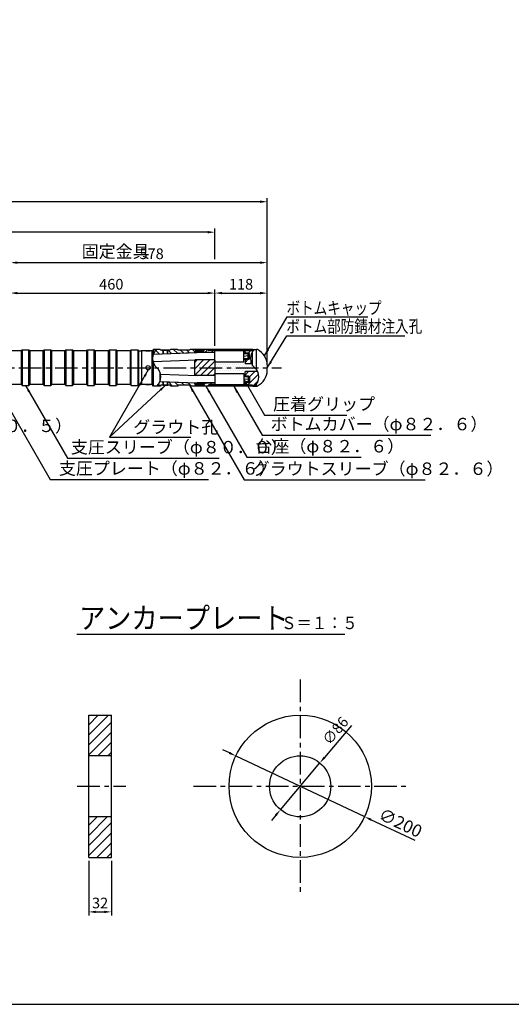
# Model space of a CAD drawing. Extents: x 12 to 843, y 1694 to 2288.
# Drawn here: x 455 to 593, y 1714 to 1991 of the extents above; entities that cross this region are included whole.
import ezdxf

# ---------------------------------------------------------------- set-up
doc = ezdxf.new("R2010")
doc.units = 0
doc.header["$MEASUREMENT"] = 0
doc.linetypes.add('CENTER', pattern=[50.8, 31.75, -6.35, 6.35, -6.35])
doc.layers.get('0').update_dxf_attribs({"linetype": 'CONTINUOUS'})
doc.layers.get('DEFPOINTS').update_dxf_attribs({"linetype": 'CONTINUOUS'})
for name, color, linetype in [('1', 5, 'CENTER'), ('2', 3, 'CONTINUOUS'), ('3', 6, 'CONTINUOUS'), ('5', 2, 'CONTINUOUS'), ('6', 4, 'CONTINUOUS')]:
    doc.layers.add(name, color=color, linetype=linetype)
doc.styles.get("Standard").update_dxf_attribs({"font": 'romans.shx', "bigfont": 'extfont.shx'})
doc.styles.add('STYLE1', font='romans.shx', dxfattribs={"width": 0.8, "height": 3.5, "bigfont": 'extfont.shx'})
doc.styles.add('STYLE2', font='romans.shx', dxfattribs={"width": 0.8, "height": 3, "bigfont": 'extfont.shx'})
doc.dimstyles.get("Standard").update_dxf_attribs({"dimtxt": 0.18, "dimasz": 0.18, "dimexe": 0.18, "dimexo": 0.0625, "dimgap": 0.09, "dimtad": 0, "dimtih": 1, "dimtoh": 1, "dimdec": 4, "dimzin": 0, "dimdsep": 46, "dimtxsty": 'STANDARD', "dimcen": 0.09, "dimadec": 0, "dimazin": 0, "dimtfac": 1, "dimtdec": 4, "dimtofl": 0, "dimtmove": 0, "dimatfit": 3, "dimfxl": 1, "dimtolj": 1, "dimtzin": 0, "dimarcsym": 0})
pattern_1 = [(135, (-3245.5693, 3301.1685), (-0.88388348, -0.88388348), [])]
pattern_2 = [(45, (-3245.5693, 3301.1685), (-0.88388348, 0.88388348), [])]

# ---------------------------------------------------------------- blocks, each defined once
blk = doc.blocks.new('*D2')
at = {"layer": '2', "color": 0, "lineweight": -2}
for p, q in [((513.86, 1784.44), (512.05, 1785.29)), ((515.67, 1783.58), (551.84, 1766.5)), ((566.07, 1759.78), (553.65, 1765.65))]:
    blk.add_line(p, q, dxfattribs=at)
at = {"layer": '2', "color": 0}
for points in [[(514, 1784.74), (513.72, 1784.13), (515.67, 1783.58)], [(553.79, 1765.95), (553.5, 1765.34), (551.84, 1766.5)]]:
    blk.add_solid(points, dxfattribs=at)
at = {"layer": 'DEFPOINTS', "color": 0}
for p in [(515.67, 1783.58), (551.84, 1766.5)]:
    blk.add_point(p, dxfattribs=at)
at = {"layer": '2', "color": 0, "insert": (561.93, 1764.77), "char_height": 3.5, "attachment_point": 5, "rotation": 334.7191, "style": 'STYLE1'}
blk.add_mtext('\\A1;∅200', dxfattribs=at)
blk = doc.blocks.new('*D3')
at = {"layer": '2', "color": 0, "lineweight": -2}
for p, q in [((314.12, 1898.58), (314.12, 1931.93)), ((507.75, 1930.93), (316.12, 1930.93)), ((509.75, 1923.36), (509.75, 1931.93))]:
    blk.add_line(p, q, dxfattribs=at)
at = {"layer": '2', "color": 0}
for points in [[(316.12, 1931.26), (316.12, 1930.6), (314.12, 1930.93)], [(507.75, 1931.26), (507.75, 1930.6), (509.75, 1930.93)]]:
    blk.add_solid(points, dxfattribs=at)
at = {"layer": 'DEFPOINTS', "color": 0}
for p in [(314.12, 1930.93), (509.75, 1922.36), (314.12, 1897.58)]:
    blk.add_point(p, dxfattribs=at)
at = {"layer": '2', "color": 0, "insert": (411.93, 1933.71), "char_height": 3, "attachment_point": 5, "style": 'STYLE2'}
blk.add_mtext('\\A1;耐荷体 1,565', dxfattribs=at)
blk = doc.blocks.new('*D4')
at = {"layer": '2', "color": 0, "lineweight": -2}
for p, q in [((314.12, 1898.58), (314.12, 1940.5)), ((522.5, 1939.5), (316.12, 1939.5)), ((524.5, 1893.8), (524.5, 1940.5))]:
    blk.add_line(p, q, dxfattribs=at)
at = {"layer": '2', "color": 0}
for points in [[(316.12, 1939.83), (316.12, 1939.16), (314.12, 1939.5)], [(522.5, 1939.83), (522.5, 1939.16), (524.5, 1939.5)]]:
    blk.add_solid(points, dxfattribs=at)
at = {"layer": 'DEFPOINTS', "color": 0}
for p in [(314.12, 1939.5), (314.12, 1897.58), (524.5, 1892.8)]:
    blk.add_point(p, dxfattribs=at)
at = {"layer": '2', "color": 0, "insert": (419.31, 1942.28), "char_height": 3, "attachment_point": 5, "style": 'STYLE2'}
blk.add_mtext('\\A1;1,683', dxfattribs=at)
blk = doc.blocks.new('*D7')
at = {"layer": '2', "color": 0, "lineweight": -2}
for p, q in [((452.25, 1898.48), (452.25, 1914.79)), ((509.75, 1898.92), (509.75, 1914.79)), ((454.25, 1913.79), (507.75, 1913.79))]:
    blk.add_line(p, q, dxfattribs=at)
at = {"layer": '2', "color": 0}
for points in [[(454.25, 1914.13), (454.25, 1913.46), (452.25, 1913.79)], [(507.75, 1914.13), (507.75, 1913.46), (509.75, 1913.79)]]:
    blk.add_solid(points, dxfattribs=at)
at = {"layer": 'DEFPOINTS', "color": 0}
for p in [(509.75, 1913.79), (452.25, 1897.48), (509.75, 1897.92)]:
    blk.add_point(p, dxfattribs=at)
at = {"layer": '2', "color": 0, "insert": (480.66, 1916.29), "char_height": 3, "attachment_point": 5, "style": 'STYLE2'}
blk.add_mtext('\\A1;460', dxfattribs=at)
blk = doc.blocks.new('*D8')
at = {"layer": '2', "color": 0, "lineweight": -2}
for p, q in [((452.25, 1898.48), (452.25, 1923.36)), ((524.5, 1893.8), (524.5, 1923.36)), ((454.25, 1922.36), (522.5, 1922.36))]:
    blk.add_line(p, q, dxfattribs=at)
at = {"layer": '2', "color": 0}
for points in [[(454.25, 1922.69), (454.25, 1922.03), (452.25, 1922.36)], [(522.5, 1922.69), (522.5, 1922.03), (524.5, 1922.36)]]:
    blk.add_solid(points, dxfattribs=at)
at = {"layer": 'DEFPOINTS', "color": 0}
for p in [(524.5, 1922.36), (452.25, 1897.48), (524.5, 1892.8)]:
    blk.add_point(p, dxfattribs=at)
at = {"layer": '2', "color": 0, "insert": (491.99, 1924.86), "char_height": 3, "attachment_point": 5, "style": 'STYLE2'}
blk.add_mtext('\\A1;578', dxfattribs=at)
blk = doc.blocks.new('*D9')
at = {"layer": '2', "color": 0, "lineweight": -2}
for p, q in [((509.75, 1898.92), (509.75, 1914.79)), ((524.5, 1893.8), (524.5, 1914.79)), ((511.75, 1913.79), (522.5, 1913.79))]:
    blk.add_line(p, q, dxfattribs=at)
at = {"layer": '2', "color": 0}
for points in [[(511.75, 1914.13), (511.75, 1913.46), (509.75, 1913.79)], [(522.5, 1914.13), (522.5, 1913.46), (524.5, 1913.79)]]:
    blk.add_solid(points, dxfattribs=at)
at = {"layer": 'DEFPOINTS', "color": 0}
for p in [(524.5, 1913.79), (509.75, 1897.92), (524.5, 1892.8)]:
    blk.add_point(p, dxfattribs=at)
at = {"layer": '2', "color": 0, "insert": (517.12, 1916.29), "char_height": 3, "attachment_point": 5, "style": 'STYLE2'}
blk.add_mtext('\\A1;118', dxfattribs=at)
blk = doc.blocks.new('*D10')
at = {"layer": '2', "color": 0, "lineweight": -2}
for p, q in [((474.31, 1754.04), (474.31, 1738.71)), ((480.71, 1754.04), (480.71, 1738.71)), ((476.31, 1739.71), (478.71, 1739.71))]:
    blk.add_line(p, q, dxfattribs=at)
at = {"layer": '2', "color": 0}
for points in [[(476.31, 1740.04), (476.31, 1739.38), (474.31, 1739.71)], [(478.71, 1740.04), (478.71, 1739.38), (480.71, 1739.71)]]:
    blk.add_solid(points, dxfattribs=at)
at = {"layer": 'DEFPOINTS', "color": 0}
for p in [(474.31, 1755.04), (480.71, 1755.04), (480.71, 1739.71)]:
    blk.add_point(p, dxfattribs=at)
at = {"layer": '2', "color": 0, "insert": (477.51, 1742.21), "char_height": 3, "attachment_point": 5, "style": 'STYLE2'}
blk.add_mtext('\\A1;32', dxfattribs=at)
blk = doc.blocks.new('*D35')
at = {"layer": '2', "color": 0, "lineweight": -2}
for p, q in [((548.15, 1792.17), (540.57, 1783.16)), ((528.21, 1768.46), (539.28, 1781.63)), ((526.93, 1766.93), (525.64, 1765.4))]:
    blk.add_line(p, q, dxfattribs=at)
at = {"layer": '2', "color": 0}
for points in [[(540.31, 1783.37), (540.83, 1782.94), (539.28, 1781.63)], [(526.67, 1767.14), (527.18, 1766.72), (528.21, 1768.46)]]:
    blk.add_solid(points, dxfattribs=at)
at = {"layer": 'DEFPOINTS', "color": 0}
for p in [(539.28, 1781.63), (528.21, 1768.46)]:
    blk.add_point(p, dxfattribs=at)
at = {"layer": '2', "color": 0, "insert": (543.64, 1790.69), "char_height": 3, "attachment_point": 5, "rotation": 49.9412, "style": 'STYLE2'}
blk.add_mtext('\\A1;∅86', dxfattribs=at)

msp = doc.modelspace()

# ---------------------------------------------------------------- hatches: boundary and pattern name
h = msp.add_hatch()
h.set_pattern_fill('DOTS', color=256, scale=10, style=0)
h.set_pattern_definition([(0, (1366.7996, 2646.8939), (0.3125, 0.625), [0, -0.625])])
h.paths.add_polyline_path([(520.95643, 1892.79588), (509.74726, 1892.79588), (509.74726, 1891.14588), (517.87226, 1891.14588), (517.87226, 1890.34588), (519.12226, 1890.34588), (519.12226, 1888.75838), (517.87226, 1888.75838), (517.87226, 1887.95838), (509.77226, 1887.95838), (509.74726, 1887.93338), (509.74726, 1887.91463), (509.60976, 1887.77713), (508.35976, 1887.77713), (507.89726, 1887.77713), (507.87226, 1887.75213), (507.87226, 1887.67088), (507.90976, 1887.63338), (509.7256, 1887.63338), (509.74725, 1887.67088), (509.7689, 1887.63338), (520.33476, 1887.63338), (520.37226, 1887.67088), (520.37226, 1887.75213), (520.34726, 1887.77713), (519.88476, 1887.77713), (519.83476, 1887.82713), (518.87226, 1887.82713), (518.72226, 1887.97713), (518.30976, 1887.97713), (518.24726, 1888.03963), (518.24726, 1888.42088), (518.49726, 1888.67088), (519.24726, 1888.67088, 0.414213562), (519.49726, 1888.92088), (519.49726, 1890.17088, 0.414213562), (519.24726, 1890.42088), (518.43476, 1890.42088), (518.24726, 1890.60838), (518.24726, 1891.60838), (518.37226, 1891.73338), (521.76842, 1891.73338, 0.098071073)])
h.paths.add_polyline_path([(520.14444, 1893.85838), (518.37226, 1893.85838), (518.24726, 1893.98338), (518.24726, 1894.98338), (518.43476, 1895.17088), (519.24726, 1895.17088, 0.414213562), (519.49726, 1895.42088), (519.49726, 1896.67088, 0.414213562), (519.24726, 1896.92088), (518.49726, 1896.92088), (518.24726, 1897.17088), (518.24726, 1897.55213), (518.30976, 1897.61463), (518.72226, 1897.61463), (518.78476, 1897.67713), (518.26601, 1897.67713), (518.22226, 1897.63338), (517.87226, 1897.63338), (517.87226, 1896.83338), (519.12226, 1896.83338), (519.12226, 1895.24588), (517.87226, 1895.24588), (517.87226, 1894.44588), (509.74726, 1894.44588), (509.74726, 1892.79588), (520.95643, 1892.79588, -0.098071073)])
at = {"layer": '5'}
h = msp.add_hatch(dxfattribs=at)
h.set_pattern_fill('ANSI31', color=256, scale=10, angle=90, style=0)
h.set_pattern_definition(pattern_1)
h.paths.add_polyline_path([(496.49726, 1888.81338), (496.49726, 1887.88963), (496.53476, 1887.85213), (497.12226, 1887.85213), (497.37226, 1887.63338), (499.24726, 1887.63338), (499.49726, 1887.85213), (502.62226, 1887.85213), (502.87226, 1887.63338), (506.55976, 1887.63338), (506.62226, 1887.69588), (506.62226, 1887.93338), (506.55976, 1887.99588), (506.14726, 1887.99588), (504.27226, 1887.99588), (504.12226, 1888.14588), (504.12226, 1888.44588), (504.05981, 1888.51087)])
h.paths.add_polyline_path([(497.37226, 1897.95838), (497.12226, 1897.73963), (496.53476, 1897.73963), (496.49726, 1897.70213), (496.49726, 1896.77838), (504.05981, 1897.08088), (504.12226, 1897.14588), (504.12226, 1897.44588), (504.27226, 1897.59588), (506.14726, 1897.59588), (506.55976, 1897.59588), (506.62226, 1897.65838), (506.62226, 1897.89588), (506.55976, 1897.95838), (502.87226, 1897.95838), (502.62226, 1897.73963), (499.49726, 1897.73963), (499.24726, 1897.95838)])
h.paths.add_polyline_path([(495.24726, 1896.72838), (495.24726, 1897.70213), (495.20976, 1897.73963), (494.62226, 1897.73963), (494.37226, 1897.95838), (493.43476, 1897.95838, 0.120336846), (492.50122, 1896.61853)])
h.paths.add_polyline_path([(494.62226, 1887.85213), (495.20976, 1887.85213), (495.24726, 1887.88963), (495.24726, 1888.86338), (494.33888, 1888.89971, -0.114506618), (493.43476, 1887.63338), (494.37226, 1887.63338)])
h.paths.add_polyline_path([(506.14726, 1887.99588), (506.10351, 1888.03963), (504.74293, 1888.03963), (504.63668, 1888.14588), (504.12226, 1888.14588), (504.27226, 1887.99588)], flags=16)
h.paths.add_polyline_path([(504.63668, 1888.14588), (504.74293, 1888.03963), (506.10351, 1888.03963), (505.99726, 1888.14588)], flags=17)
h.paths.add_polyline_path([(504.27226, 1897.59588), (504.12226, 1897.44588), (504.63668, 1897.44588), (504.74293, 1897.55213), (506.10351, 1897.55213), (506.14726, 1897.59588)], flags=16)
h.paths.add_polyline_path([(504.74293, 1897.55213), (504.63668, 1897.44588), (505.99726, 1897.44588), (506.10351, 1897.55213)], flags=17)
h = msp.add_hatch(dxfattribs=at)
h.set_pattern_fill('ANSI31', color=256, scale=10, style=0)
h.set_pattern_definition(pattern_2)
h.paths.add_polyline_path([(509.74726, 1894.92088), (509.68476, 1894.98338), (504.18476, 1894.98338), (504.12226, 1894.92088), (504.12226, 1890.67088), (504.18476, 1890.60838), (509.68476, 1890.60838), (509.74726, 1890.67088)])
h.paths.add_polyline_path([(509.74726, 1888.42088), (509.68476, 1888.48338), (504.18476, 1888.48338), (504.12226, 1888.42088), (504.12226, 1888.26463), (504.18476, 1888.20213), (504.58476, 1888.20213), (506.45976, 1888.20213), (506.62226, 1888.03963), (506.62226, 1887.69588), (506.68476, 1887.63338), (507.80976, 1887.63338), (507.87226, 1887.69588), (507.87226, 1887.75213), (507.87226, 1887.83338), (508.02851, 1887.98963), (509.27851, 1887.98963), (509.68476, 1887.98963), (509.74726, 1888.05213)])
h.paths.add_polyline_path([(509.74726, 1897.53963), (509.68476, 1897.60213), (509.27851, 1897.60213), (508.02851, 1897.60213), (507.87226, 1897.75838), (507.87226, 1897.89588), (507.80976, 1897.95838), (506.68476, 1897.95838), (506.62226, 1897.89588), (506.62226, 1897.65838), (506.62226, 1897.55213), (506.45976, 1897.38963), (504.58476, 1897.38963), (504.18476, 1897.38963), (504.12226, 1897.32713), (504.12226, 1897.17088), (504.18476, 1897.10838), (509.68476, 1897.10838), (509.74726, 1897.17088)])
h.paths.add_polyline_path([(506.10351, 1897.55213), (504.74293, 1897.55213), (504.63668, 1897.44588), (505.99726, 1897.44588)], flags=17)
h.paths.add_polyline_path([(506.62226, 1897.55213), (506.10351, 1897.55213), (505.99726, 1897.44588), (504.63668, 1897.44588), (504.58043, 1897.38963), (504.58476, 1897.38963), (506.45976, 1897.38963)], flags=16)
h.paths.add_polyline_path([(508.41601, 1897.75838), (507.87226, 1897.75838), (508.02851, 1897.60213), (509.28046, 1897.60213), (509.20546, 1897.67713), (508.49726, 1897.67713)], flags=17)
h.paths.add_polyline_path([(509.12421, 1897.75838), (508.41601, 1897.75838), (508.49726, 1897.67713), (509.20546, 1897.67713)], flags=16)
h.paths.add_polyline_path([(505.99726, 1888.14588), (504.63668, 1888.14588), (504.74293, 1888.03963), (506.10351, 1888.03963)], flags=0)
h.paths.add_polyline_path([(506.45976, 1888.20213), (504.58043, 1888.20213), (504.63668, 1888.14588), (505.99726, 1888.14588), (506.10351, 1888.03963), (506.62226, 1888.03963)], flags=16)
h.paths.add_polyline_path([(509.28046, 1887.98963), (508.02851, 1887.98963), (507.87226, 1887.83338), (508.41601, 1887.83338), (508.49726, 1887.91463), (509.20546, 1887.91463)], flags=16)
h.paths.add_polyline_path([(509.20546, 1887.91463), (508.49726, 1887.91463), (508.41601, 1887.83338), (509.12421, 1887.83338)], flags=0)
h = msp.add_hatch(dxfattribs=at)
h.set_pattern_fill('ANSI31', color=256, scale=10, angle=90, style=0)
h.set_pattern_definition(pattern_1)
h.paths.add_polyline_path([(520.33476, 1887.63338), (520.37226, 1887.67088), (520.37226, 1887.75213), (520.34726, 1887.77713), (519.88476, 1887.77713), (518.38476, 1887.77713), (518.24726, 1887.91463), (518.24726, 1887.93338), (518.22226, 1887.95838), (509.77226, 1887.95838), (509.74726, 1887.93338), (509.74726, 1887.91463), (509.60976, 1887.77713), (508.35976, 1887.77713), (507.89726, 1887.77713), (507.87226, 1887.75213), (507.87226, 1887.67088), (507.90976, 1887.63338), (509.7256, 1887.63338), (509.74725, 1887.67088), (509.7689, 1887.63338)])
h.paths.add_polyline_path([(509.7689, 1897.95838), (509.74725, 1897.92088), (509.7256, 1897.95838), (507.90976, 1897.95838), (507.87226, 1897.92088), (507.87226, 1897.83963), (507.89726, 1897.81463), (508.35976, 1897.81463), (509.60976, 1897.81463), (509.74726, 1897.67713), (509.74726, 1897.65838), (509.77226, 1897.63338), (518.22226, 1897.63338), (518.24726, 1897.65838), (518.24726, 1897.67713), (518.38476, 1897.81463), (519.88476, 1897.81463), (520.34726, 1897.81463), (520.37226, 1897.83963), (520.37226, 1897.92088), (520.33476, 1897.95838)])
h.paths.add_polyline_path([(519.88476, 1887.77713), (519.83476, 1887.82713), (518.87226, 1887.82713), (518.78476, 1887.91463), (518.24726, 1887.91463), (518.38476, 1887.77713)], flags=16)
h.paths.add_polyline_path([(519.83476, 1887.82713), (519.74726, 1887.91463), (518.78476, 1887.91463), (518.87226, 1887.82713)], flags=0)
h.paths.add_polyline_path([(509.60976, 1887.77713), (509.74726, 1887.91463), (509.20546, 1887.91463), (509.12421, 1887.83338), (508.41601, 1887.83338), (508.35976, 1887.77713)], flags=16)
h.paths.add_polyline_path([(509.12421, 1887.83338), (509.20546, 1887.91463), (508.49726, 1887.91463), (508.41601, 1887.83338)], flags=0)
h.paths.add_polyline_path([(509.20546, 1897.67713), (509.12421, 1897.75838), (508.41601, 1897.75838), (508.49726, 1897.67713)], flags=0)
h.paths.add_polyline_path([(509.60976, 1897.81463), (508.35976, 1897.81463), (508.41601, 1897.75838), (509.12421, 1897.75838), (509.20546, 1897.67713), (509.74726, 1897.67713)], flags=16)
h = msp.add_hatch(dxfattribs=at)
h.set_pattern_fill('ANSI31', color=256, scale=10, style=0)
h.set_pattern_definition(pattern_2)
h.paths.add_polyline_path([(519.49726, 1896.67088), (519.49726, 1895.42088, -0.414213562), (519.24726, 1895.17088), (518.43476, 1895.17088), (518.24726, 1894.98338), (518.24726, 1893.98338), (518.37226, 1893.85838), (520.14444, 1893.85838, -0.338365424), (520.95643, 1897.95838), (520.43476, 1897.95838), (520.37226, 1897.89588), (520.37226, 1897.83963), (520.37226, 1897.76463), (520.22226, 1897.61463), (518.72226, 1897.61463), (518.30976, 1897.61463), (518.24726, 1897.55213), (518.24726, 1897.17088), (518.49726, 1896.92088), (519.24726, 1896.92088, -0.414213562)])
h.paths.add_polyline_path([(519.49726, 1890.17088), (519.49726, 1888.92088, -0.414213562), (519.24726, 1888.67088), (518.49726, 1888.67088), (518.24726, 1888.42088), (518.24726, 1888.03963), (518.30976, 1887.97713), (518.72226, 1887.97713), (520.22226, 1887.97713), (520.37226, 1887.82713), (520.37226, 1887.69588), (520.43476, 1887.63338), (520.95643, 1887.63338, 0.338365424), (521.76842, 1891.73338), (518.37226, 1891.73338), (518.24726, 1891.60838), (518.24726, 1890.60838), (518.43476, 1890.42088), (519.24726, 1890.42088, -0.414213562)])
h.paths.add_polyline_path([(519.83476, 1887.82713), (519.74726, 1887.91463), (518.78476, 1887.91463), (518.87226, 1887.82713)], flags=0)
h.paths.add_polyline_path([(518.72226, 1887.97713), (518.78476, 1887.91463), (519.74726, 1887.91463), (519.83476, 1887.82713), (520.37226, 1887.82713), (520.22226, 1887.97713)], flags=16)
h.paths.add_polyline_path([(519.74726, 1897.67713), (519.83476, 1897.76463), (518.87226, 1897.76463), (518.78476, 1897.67713)], flags=16)
h.paths.add_polyline_path([(519.74726, 1897.67713), (518.78476, 1897.67713), (518.72226, 1897.61463), (520.22226, 1897.61463), (520.37226, 1897.76463), (519.83476, 1897.76463)], flags=17)
h = msp.add_hatch(dxfattribs=at)
h.set_pattern_fill('ANSI31', color=256, scale=16, style=0)
h.paths.add_polyline_path([(480.70714, 1795.04321), (474.30714, 1795.04321), (474.30714, 1783.63428), (480.70714, 1783.63428)])
h.paths.add_polyline_path([(480.70714, 1766.43429), (474.30714, 1766.43429), (474.30714, 1755.04321), (480.70714, 1755.04321)])

# ---------------------------------------------------------------- linework, layer by layer
msp.add_lwpolyline([(22.42434, 1713.70988), (823.42434, 1713.70988), (823.42434, 2267.70988), (22.42434, 2267.70988)], close=True)
at = {"layer": '1', "ltscale": 0.2}
for p, q in [((292.12226, 1892.79588), (528.49726, 1892.79588)), ((533.75731, 1805.04619), (533.75731, 1745.04024)), ((471.10714, 1775.04321), (484.70714, 1775.04321)), ((503.75433, 1775.04321), (563.76029, 1775.04321))]:
    msp.add_line(p, q, dxfattribs=at)
at = {"layer": '3'}
for p, q in [((455.37226, 1897.54588), (452.30976, 1897.54588)), ((455.37226, 1897.54588), (455.62226, 1897.79588)), ((455.37226, 1888.04588), (455.37226, 1897.54588)), ((455.62226, 1897.79588), (457.49726, 1897.79588)), ((455.62226, 1897.79588), (455.62226, 1887.79588)), ((457.74726, 1897.54588), (457.49726, 1897.79588)), ((457.49726, 1887.79588), (457.49726, 1897.79588)), ((457.74726, 1897.54588), (457.74726, 1888.04588)), ((461.49726, 1897.54588), (457.74726, 1897.54588)), ((461.49726, 1897.54588), (461.74726, 1897.79588)), ((461.49726, 1888.04588), (461.49726, 1897.54588)), ((461.74726, 1897.79588), (463.62226, 1897.79588)), ((461.74726, 1897.79588), (461.74726, 1887.79588)), ((463.87226, 1897.54588), (463.62226, 1897.79588)), ((463.62226, 1887.79588), (463.62226, 1897.79588)), ((467.62226, 1897.54588), (463.87226, 1897.54588)), ((463.87226, 1897.54588), (463.87226, 1888.04588)), ((467.62226, 1897.54588), (467.87226, 1897.79588)), ((467.62226, 1888.04588), (467.62226, 1897.54588)), ((467.87226, 1897.79588), (469.74726, 1897.79588)), ((467.87226, 1897.79588), (467.87226, 1887.79588)), ((469.99726, 1897.54588), (469.74726, 1897.79588)), ((469.74726, 1887.79588), (469.74726, 1897.79588)), ((473.74726, 1897.54588), (469.99726, 1897.54588)), ((469.99726, 1897.54588), (469.99726, 1888.04588)), ((473.74726, 1897.54588), (473.99726, 1897.79588)), ((473.74726, 1888.04588), (473.74726, 1897.54588)), ((473.99726, 1897.79588), (475.87226, 1897.79588)), ((473.99726, 1897.79588), (473.99726, 1887.79588)), ((476.12226, 1897.54588), (475.87226, 1897.79588)), ((475.87226, 1887.79588), (475.87226, 1897.79588)), ((479.87226, 1897.54588), (476.12226, 1897.54588)), ((476.12226, 1897.54588), (476.12226, 1888.04588)), ((479.87226, 1897.54588), (480.12226, 1897.79588)), ((479.87226, 1888.04588), (479.87226, 1897.54588)), ((480.12226, 1897.79588), (481.99726, 1897.79588)), ((480.12226, 1897.79588), (480.12226, 1887.79588)), ((482.24726, 1897.54588), (481.99726, 1897.79588)), ((481.99726, 1887.79588), (481.99726, 1897.79588)), ((485.99726, 1897.54588), (482.24726, 1897.54588)), ((482.24726, 1897.54588), (482.24726, 1888.04588)), ((485.99726, 1897.54588), (486.24726, 1897.79588)), ((485.99726, 1897.54588), (485.99726, 1888.04588)), ((486.24726, 1897.79588), (488.12226, 1897.79588)), ((486.24726, 1887.79588), (486.24726, 1897.79588)), ((488.37226, 1897.54588), (488.12226, 1897.79588)), ((488.12226, 1897.79588), (488.12226, 1887.79588)), ((488.37226, 1897.54588), (489.09726, 1897.54588)), ((488.37226, 1888.04588), (488.37226, 1897.54588)), ((489.12226, 1897.52088), (489.09726, 1897.54588)), ((489.14726, 1897.54588), (489.12226, 1897.52088)), ((489.12226, 1897.52088), (489.12226, 1888.07088)), ((492.12226, 1897.54588), (489.14726, 1897.54588)), ((492.49726, 1897.95838), (492.12226, 1897.54588)), ((492.12226, 1888.04588), (492.12226, 1897.54588)), ((494.37226, 1897.95838), (492.49726, 1897.95838)), ((492.49726, 1896.60822), (492.49726, 1897.95838)), ((494.62226, 1897.73963), (494.37226, 1897.95838)), ((495.20976, 1897.73963), (494.62226, 1897.73963)), ((495.24726, 1897.70213), (495.20976, 1897.73963)), ((496.53476, 1897.73963), (495.20976, 1897.73963)), ((495.24726, 1897.70213), (496.49726, 1897.70213)), ((495.24726, 1896.76588), (495.24726, 1897.70213)), ((495.24726, 1897.70213), (495.24726, 1896.72838)), ((496.49726, 1897.70213), (496.53476, 1897.73963)), ((496.49726, 1896.81588), (496.49726, 1897.70213)), ((496.49726, 1897.70213), (496.49726, 1896.77838)), ((497.12226, 1897.73963), (496.53476, 1897.73963)), ((497.37226, 1897.95838), (497.12226, 1897.73963)), ((499.24726, 1897.95838), (497.37226, 1897.95838)), ((499.49726, 1897.73963), (499.24726, 1897.95838)), ((502.62226, 1897.73963), (499.49726, 1897.73963)), ((502.87226, 1897.95838), (502.62226, 1897.73963)), ((506.55976, 1897.95838), (502.87226, 1897.95838)), ((504.12226, 1897.44588), (504.27226, 1897.59588)), ((506.14726, 1897.59588), (504.27226, 1897.59588)), ((504.74293, 1897.55213), (504.58043, 1897.38963)), ((506.62226, 1897.55213), (504.74293, 1897.55213)), ((506.14726, 1897.59588), (505.99726, 1897.44588)), ((506.55976, 1897.59588), (506.14726, 1897.59588)), ((506.62226, 1897.55213), (506.45976, 1897.38963)), ((506.62226, 1897.89588), (506.55976, 1897.95838)), ((506.62226, 1897.65838), (506.55976, 1897.59588)), ((506.68476, 1897.95838), (506.62226, 1897.89588)), ((506.62226, 1897.89588), (506.62226, 1897.55213)), ((506.62226, 1897.65838), (506.62226, 1897.89588)), ((507.80976, 1897.95838), (506.68476, 1897.95838)), ((507.87226, 1897.89588), (507.80976, 1897.95838)), ((507.90976, 1897.95838), (507.87226, 1897.92088)), ((507.87226, 1897.92088), (507.87226, 1897.83963)), ((507.87226, 1897.75838), (507.87226, 1897.89588)), ((507.89726, 1897.81463), (507.87226, 1897.83963)), ((507.87226, 1897.75838), (508.02851, 1897.60213)), ((509.12421, 1897.75838), (507.87226, 1897.75838)), ((508.35976, 1897.81463), (507.89726, 1897.81463)), ((509.7256, 1897.95838), (507.90976, 1897.95838)), ((509.27851, 1897.60213), (508.02851, 1897.60213)), ((508.35976, 1897.81463), (509.60976, 1897.81463)), ((508.35976, 1897.81463), (508.49726, 1897.67713)), ((509.74726, 1897.67713), (508.49726, 1897.67713)), ((509.28046, 1897.60213), (509.12421, 1897.75838)), ((509.68476, 1897.60213), (509.27851, 1897.60213)), ((509.74726, 1897.67713), (509.60976, 1897.81463)), ((509.74726, 1897.53963), (509.68476, 1897.60213)), ((509.74725, 1897.92088), (509.7256, 1897.95838)), ((509.74725, 1897.92088), (509.7689, 1897.95838)), ((509.74726, 1897.67713), (509.74726, 1897.65838)), ((509.74726, 1897.65838), (509.77226, 1897.63338)), ((509.74726, 1897.63338), (517.87226, 1897.63338)), ((509.74726, 1894.44588), (509.74726, 1897.63338)), ((509.74726, 1897.17088), (509.74726, 1897.53963)), ((520.33476, 1897.95838), (509.7689, 1897.95838)), ((518.22226, 1897.63338), (509.77226, 1897.63338)), ((514.67926, 1897.63338), (514.61685, 1897.63338)), ((517.87226, 1894.44588), (517.87226, 1897.63338)), ((518.24726, 1897.65838), (518.22226, 1897.63338)), ((518.24726, 1897.67713), (518.38476, 1897.81463)), ((519.74726, 1897.67713), (518.24726, 1897.67713)), ((518.24726, 1897.65838), (518.24726, 1897.67713)), ((518.30976, 1897.61463), (518.24726, 1897.55213)), ((518.24726, 1897.17088), (518.24726, 1897.55213)), ((518.30976, 1897.61463), (518.72226, 1897.61463)), ((519.88476, 1897.81463), (518.38476, 1897.81463)), ((518.72226, 1897.61463), (518.87226, 1897.76463)), ((518.72226, 1897.61463), (520.22226, 1897.61463)), ((518.87226, 1897.76463), (520.37226, 1897.76463)), ((519.88476, 1897.81463), (519.74726, 1897.67713)), ((520.34726, 1897.81463), (519.88476, 1897.81463)), ((520.37226, 1897.76463), (520.22226, 1897.61463)), ((520.37226, 1897.92088), (520.33476, 1897.95838)), ((520.37226, 1897.83963), (520.34726, 1897.81463)), ((520.43476, 1897.95838), (520.37226, 1897.89588)), ((520.37226, 1897.83963), (520.37226, 1897.92088)), ((520.37226, 1897.76463), (520.37226, 1897.89588)), ((520.43476, 1897.95838), (521.47811, 1897.95838)), ((521.47811, 1892.21851), (521.47811, 1897.95838)), ((492.37685, 1894.52439), (504.78899, 1895.02088)), ((492.48204, 1896.56773), (504.74826, 1897.05838)), ((492.50122, 1896.61853), (504.05981, 1897.08088)), ((504.12226, 1897.14588), (504.05981, 1897.08088)), ((505.99726, 1897.44588), (504.12226, 1897.44588)), ((504.12226, 1897.14588), (504.12226, 1897.44588)), ((504.18476, 1897.38963), (504.12226, 1897.32713)), ((504.12226, 1897.32713), (504.12226, 1897.17088)), ((504.12226, 1897.17088), (504.18476, 1897.10838)), ((504.12226, 1894.92088), (504.18476, 1894.98338)), ((504.12226, 1890.67088), (504.12226, 1894.92088)), ((504.58476, 1897.38963), (504.18476, 1897.38963)), ((509.68476, 1897.10838), (504.18476, 1897.10838)), ((509.68476, 1894.98338), (504.18476, 1894.98338)), ((504.58476, 1897.38963), (506.45976, 1897.38963)), ((509.74726, 1897.05838), (504.74826, 1897.05838)), ((509.74726, 1895.02088), (504.78899, 1895.02088)), ((509.74726, 1897.17088), (509.68476, 1897.10838)), ((509.74726, 1894.92088), (509.68476, 1894.98338)), ((509.74726, 1894.92088), (509.74726, 1890.67088)), ((517.87226, 1896.83338), (519.12226, 1896.83338)), ((517.87226, 1895.24588), (519.12226, 1895.24588)), ((518.49726, 1896.92088), (518.24726, 1897.17088)), ((518.43476, 1895.17088), (518.24726, 1894.98338)), ((518.24726, 1894.98338), (518.24726, 1893.98338)), ((519.24726, 1895.17088), (518.43476, 1895.17088)), ((519.24726, 1896.92088), (518.49726, 1896.92088)), ((519.12226, 1895.24588), (519.12226, 1896.83338)), ((519.49726, 1895.42088), (519.49726, 1896.67088)), ((520.37226, 1893.46352), (520.37226, 1897.29073)), ((492.49726, 1887.63338), (492.49726, 1894.14603)), ((509.74726, 1894.44588), (517.87226, 1894.44588)), ((518.37226, 1893.85838), (518.24726, 1893.98338)), ((520.14444, 1893.85838), (518.37226, 1893.85838)), ((524.49726, 1893.58338), (524.49726, 1893.47713)), ((524.49726, 1893.47713), (524.49726, 1892.79588)), ((524.49726, 1892.11463), (524.49726, 1892.79588)), ((524.49726, 1892.00838), (524.49726, 1892.11463)), ((494.37226, 1888.98353), (494.37226, 1891.44572)), ((494.51336, 1890.9819), (504.78899, 1890.57088)), ((504.12226, 1890.67088), (504.18476, 1890.60838)), ((509.68476, 1890.60838), (504.18476, 1890.60838)), ((509.74726, 1890.57088), (504.78899, 1890.57088)), ((509.74726, 1890.67088), (509.68476, 1890.60838)), ((509.74726, 1891.14588), (517.87226, 1891.14588)), ((509.74726, 1891.14588), (509.74726, 1887.95838)), ((517.87226, 1891.14588), (517.87226, 1887.95838)), ((517.87226, 1890.34588), (519.12226, 1890.34588)), ((518.37226, 1891.73338), (518.24726, 1891.60838)), ((518.24726, 1890.60838), (518.24726, 1891.60838)), ((518.43476, 1890.42088), (518.24726, 1890.60838)), ((521.76842, 1891.73338), (518.37226, 1891.73338)), ((519.24726, 1890.42088), (518.43476, 1890.42088)), ((519.12226, 1890.34588), (519.12226, 1888.75838)), ((519.49726, 1890.17088), (519.49726, 1888.92088)), ((455.37226, 1888.04588), (452.30976, 1888.04588)), ((455.37226, 1888.04588), (455.62226, 1887.79588)), ((455.62226, 1887.79588), (457.49726, 1887.79588)), ((457.74726, 1888.04588), (457.49726, 1887.79588)), ((461.49726, 1888.04588), (457.74726, 1888.04588)), ((461.49726, 1888.04588), (461.74726, 1887.79588)), ((461.74726, 1887.79588), (463.62226, 1887.79588)), ((463.87226, 1888.04588), (463.62226, 1887.79588)), ((467.62226, 1888.04588), (463.87226, 1888.04588)), ((467.62226, 1888.04588), (467.87226, 1887.79588)), ((467.87226, 1887.79588), (469.74726, 1887.79588)), ((469.99726, 1888.04588), (469.74726, 1887.79588)), ((473.74726, 1888.04588), (469.99726, 1888.04588)), ((473.74726, 1888.04588), (473.99726, 1887.79588)), ((473.99726, 1887.79588), (475.87226, 1887.79588)), ((476.12226, 1888.04588), (475.87226, 1887.79588)), ((479.87226, 1888.04588), (476.12226, 1888.04588)), ((479.87226, 1888.04588), (480.12226, 1887.79588)), ((480.12226, 1887.79588), (481.99726, 1887.79588)), ((482.24726, 1888.04588), (481.99726, 1887.79588)), ((485.99726, 1888.04588), (482.24726, 1888.04588)), ((485.99726, 1888.04588), (486.24726, 1887.79588)), ((486.24726, 1887.79588), (488.12226, 1887.79588)), ((488.37226, 1888.04588), (488.12226, 1887.79588)), ((488.37226, 1888.04588), (489.09726, 1888.04588)), ((489.12226, 1888.07088), (489.09726, 1888.04588)), ((489.14726, 1888.04588), (489.12226, 1888.07088)), ((492.12226, 1888.04588), (489.14726, 1888.04588)), ((492.49726, 1887.63338), (492.12226, 1888.04588)), ((494.37226, 1887.63338), (492.49726, 1887.63338)), ((494.33888, 1888.89971), (504.05981, 1888.51087)), ((494.3588, 1888.94895), (504.74826, 1888.53338)), ((494.62226, 1887.85213), (494.37226, 1887.63338)), ((495.20976, 1887.85213), (494.62226, 1887.85213)), ((495.24726, 1887.88963), (495.20976, 1887.85213)), ((496.53476, 1887.85213), (495.20976, 1887.85213)), ((495.24726, 1887.88963), (495.24726, 1888.86338)), ((495.24726, 1888.82588), (495.24726, 1887.88963)), ((495.24726, 1887.88963), (496.49726, 1887.88963)), ((496.49726, 1887.88963), (496.49726, 1888.81338)), ((496.49726, 1888.77588), (496.49726, 1887.88963)), ((496.49726, 1887.88963), (496.53476, 1887.85213)), ((497.12226, 1887.85213), (496.53476, 1887.85213)), ((497.37226, 1887.63338), (497.12226, 1887.85213)), ((499.24726, 1887.63338), (497.37226, 1887.63338)), ((499.49726, 1887.85213), (499.24726, 1887.63338)), ((502.62226, 1887.85213), (499.49726, 1887.85213)), ((502.87226, 1887.63338), (502.62226, 1887.85213)), ((506.55976, 1887.63338), (502.87226, 1887.63338)), ((504.12226, 1888.44588), (504.05981, 1888.51087)), ((504.12226, 1888.42088), (504.18476, 1888.48338)), ((504.12226, 1888.44588), (504.12226, 1888.14588)), ((504.12226, 1888.26463), (504.12226, 1888.42088)), ((504.18476, 1888.20213), (504.12226, 1888.26463)), ((505.99726, 1888.14588), (504.12226, 1888.14588)), ((504.12226, 1888.14588), (504.27226, 1887.99588)), ((509.68476, 1888.48338), (504.18476, 1888.48338)), ((504.58476, 1888.20213), (504.18476, 1888.20213)), ((506.14726, 1887.99588), (504.27226, 1887.99588)), ((504.74293, 1888.03963), (504.58043, 1888.20213)), ((504.58476, 1888.20213), (506.45976, 1888.20213)), ((506.62226, 1888.03963), (504.74293, 1888.03963)), ((509.74726, 1888.53338), (504.74826, 1888.53338)), ((506.14726, 1887.99588), (505.99726, 1888.14588)), ((506.55976, 1887.99588), (506.14726, 1887.99588)), ((506.62226, 1888.03963), (506.45976, 1888.20213)), ((506.62226, 1887.93338), (506.55976, 1887.99588)), ((506.62226, 1887.69588), (506.55976, 1887.63338)), ((506.62226, 1887.69588), (506.62226, 1888.03963)), ((506.62226, 1887.93338), (506.62226, 1887.69588)), ((506.68476, 1887.63338), (506.62226, 1887.69588)), ((507.80976, 1887.63338), (506.68476, 1887.63338)), ((507.87226, 1887.69588), (507.80976, 1887.63338)), ((507.87226, 1887.83338), (508.02851, 1887.98963)), ((507.87226, 1887.83338), (507.87226, 1887.69588)), ((509.12421, 1887.83338), (507.87226, 1887.83338)), ((507.89726, 1887.77713), (507.87226, 1887.75213)), ((507.87226, 1887.67088), (507.87226, 1887.75213)), ((507.90976, 1887.63338), (507.87226, 1887.67088)), ((508.35976, 1887.77713), (507.89726, 1887.77713)), ((509.7256, 1887.63338), (507.90976, 1887.63338)), ((509.27851, 1887.98963), (508.02851, 1887.98963)), ((508.35976, 1887.77713), (508.49726, 1887.91463)), ((508.35976, 1887.77713), (509.60976, 1887.77713)), ((509.74726, 1887.91463), (508.49726, 1887.91463)), ((509.28046, 1887.98963), (509.12421, 1887.83338)), ((509.68476, 1887.98963), (509.27851, 1887.98963)), ((509.74726, 1887.91463), (509.60976, 1887.77713)), ((509.74726, 1888.42088), (509.68476, 1888.48338)), ((509.74726, 1888.05213), (509.68476, 1887.98963)), ((509.74725, 1887.67088), (509.7256, 1887.63338)), ((509.74725, 1887.67088), (509.7689, 1887.63338)), ((509.74726, 1888.42088), (509.74726, 1888.05213)), ((509.74726, 1887.95838), (517.87226, 1887.95838)), ((509.74726, 1887.93338), (509.77226, 1887.95838)), ((509.74726, 1887.91463), (509.74726, 1887.93338)), ((520.33476, 1887.63338), (509.7689, 1887.63338)), ((518.22226, 1887.95838), (509.77226, 1887.95838)), ((514.67926, 1887.95838), (514.61685, 1887.95838)), ((517.87226, 1888.75838), (519.12226, 1888.75838)), ((518.24726, 1887.93338), (518.22226, 1887.95838)), ((518.49726, 1888.67088), (518.24726, 1888.42088)), ((518.24726, 1888.42088), (518.24726, 1888.03963)), ((518.30976, 1887.97713), (518.24726, 1888.03963)), ((518.24726, 1887.93338), (518.24726, 1887.91463)), ((519.74726, 1887.91463), (518.24726, 1887.91463)), ((518.24726, 1887.91463), (518.38476, 1887.77713)), ((518.30976, 1887.97713), (518.72226, 1887.97713)), ((519.88476, 1887.77713), (518.38476, 1887.77713)), ((519.24726, 1888.67088), (518.49726, 1888.67088)), ((518.72226, 1887.97713), (518.87226, 1887.82713)), ((518.72226, 1887.97713), (520.22226, 1887.97713)), ((518.87226, 1887.82713), (520.37226, 1887.82713)), ((519.88476, 1887.77713), (519.74726, 1887.91463)), ((520.34726, 1887.77713), (519.88476, 1887.77713)), ((520.37226, 1887.82713), (520.22226, 1887.97713)), ((520.37226, 1887.67088), (520.33476, 1887.63338)), ((520.37226, 1887.75213), (520.34726, 1887.77713)), ((520.37226, 1887.82713), (520.37226, 1887.69588)), ((520.37226, 1887.75213), (520.37226, 1887.67088)), ((520.43476, 1887.63338), (520.37226, 1887.69588)), ((520.43476, 1887.63338), (521.47811, 1887.63338)), ((521.47811, 1887.63338), (521.47811, 1888.21074)), ((474.30714, 1795.04321), (480.70714, 1795.04321)), ((474.30714, 1755.04321), (474.30714, 1795.04321)), ((480.70714, 1755.04321), (480.70714, 1795.04321)), ((480.70714, 1783.63428), (474.30714, 1783.63428)), ((480.70714, 1766.43429), (474.30714, 1766.43429)), ((474.30714, 1755.04321), (480.70714, 1755.04321))]:
    msp.add_line(p, q, dxfattribs=at)
for centre, radius in [((533.75731, 1775.04321), 20), ((533.74803, 1775.04321), 8.6)]:
    msp.add_circle(centre, radius, dxfattribs=at)
for centre, radius, start, end in [((521.47811, 1897.33338), 0.625, 63.1126692, 90), ((519.49957, 1893.43132), 5, 1.7426537, 63.1126692), ((519.24726, 1896.67088), 0.25, 0, 90), ((519.24726, 1895.42088), 0.25, 270, 0), ((519.49957, 1892.16043), 5, 296.8873308, 358.2573463), ((519.24726, 1890.17088), 0.25, 0, 90), ((519.24726, 1888.92088), 0.25, 270, 0), ((521.47811, 1888.25838), 0.625, 270, 296.8873308)]:
    msp.add_arc(centre, radius, start, end, dxfattribs=at)
at = {"layer": '5'}
for p, q in [((519.12226, 1896.82302), (517.87226, 1896.70287)), ((519.12226, 1896.0997), (517.87226, 1895.97955)), ((519.12226, 1895.37638), (517.87226, 1895.25623)), ((519.12226, 1890.33552), (517.87226, 1890.21537)), ((519.12226, 1889.6122), (517.87226, 1889.49205)), ((519.12226, 1888.88888), (517.87226, 1888.76873))]:
    msp.add_line(p, q, dxfattribs=at)
msp.add_circle((490.99726, 1892.79588), 0.625, dxfattribs=at)
for centre, start, end in [((495.71121, 1895.37713), 131.4096221, 228.5903779), ((523.23288, 1895.37713), 131.4096221, 228.5903779), ((491.15831, 1890.21463), 311.4096221, 48.5903779), ((518.67998, 1890.21463), 311.4096221, 48.5903779)]:
    msp.add_arc(centre, 3.44167, start, end, dxfattribs=at)
msp.add_ellipse((490.99726, 1897.54588), major_axis=(-0.625, 0), ratio=0.066076719, start_param=0, end_param=3.141592654, dxfattribs=at)
at = {"layer": '5', "extrusion": (0, 0, -1)}
msp.add_ellipse((490.99726, 1888.04588), major_axis=(-0.625, 0), ratio=0.066076719, start_param=0, end_param=3.141592654, dxfattribs=at)
at = {"layer": '6'}
msp.add_line((470.99011, 1817.8025), (546.28525, 1817.8025), dxfattribs=at)

# ---------------------------------------------------------------- texts
at = {"layer": '2', "style": 'STYLE1', "width": 0.8}
for s, p in [('ボトムキャップ', (529.89699, 1907.83233)), ('ボトム部防錆材注入孔', (529.84706, 1902.6837))]:
    msp.add_text(s, height=3.5, dxfattribs=at).set_placement(p)
at = {"layer": '2', "char_height": 3.5, "attachment_point": 4, "style": 'STYLE1'}
for s, insert in [('固定金具', (472.33246, 1925.05164)), ('圧着グリップ', (526.12739, 1882.11926)), ('支圧ロッド（φ６０．５）', (413.4765, 1875.99215)), ('グラウト孔', (486.85572, 1875.63195)), ('ボトムカバー（φ８２．６）', (525.45098, 1876.48697)), ('支圧スリーブ（φ８０．０）', (469.30683, 1869.9991)), ('台座（φ８２．６）', (521.15397, 1870.26679)), ('支圧プレート（φ８２．６）', (465.92542, 1864.02111)), ('グラウトスリーブ（φ８２．６）', (520.39872, 1863.92785))]:
    msp.add_mtext(s, dxfattribs=dict(at, insert=insert))
at = {"layer": '6', "width": 0.9}
for s, height, p in [('アンカープレート', 6, (471.57158, 1819.3748)), ('Ｓ＝１：５', 3.5, (528.40349, 1819.25567))]:
    msp.add_text(s, height=height, dxfattribs=at).set_placement(p)

# ---------------------------------------------------------------- dimensions: what is measured, and where the dimension line sits
at = {"layer": '2'}
for base, p1, text, picture, middle in [((314.12226, 1939.49718), (524.49726, 1892.79588), '1,683', '*D4', (419.30976, 1939.49718)), ((314.12226, 1930.92895), (509.74725, 1922.36071), '耐荷体 1,565', '*D3', (411.93476, 1930.92895))]:
    dim = msp.add_linear_dim(base=base, p1=p1, p2=(314.12226, 1897.58338), text=text, dimstyle='STANDARD', override={"dimtxt": 3, "dimasz": 2, "dimexe": 1, "dimexo": 1, "dimgap": 1, "dimtad": 1, "dimtih": 0, "dimtoh": 0, "dimdec": 0, "dimlfac": 8, "dimtxsty": 'STYLE2', "dimtofl": 1}, dxfattribs=at)
    dim.commit()
    dim.dimension.update_dxf_attribs({"geometry": picture, "text_midpoint": middle, "dimtype": 160})
for base, p1, p2, override, picture, middle in [((524.49726, 1922.36071), (452.24726, 1897.48338), (524.49726, 1892.79588), {"dimtxt": 3, "dimasz": 2, "dimexe": 1, "dimexo": 1, "dimgap": 1, "dimtad": 1, "dimtih": 0, "dimtoh": 0, "dimdec": 0, "dimlfac": 8, "dimtxsty": 'STYLE2', "dimtofl": 1}, '*D8', (491.99298, 1922.36071)), ((509.74725, 1913.79247), (452.24726, 1897.48338), (509.74725, 1897.92088), {"dimtxt": 3, "dimasz": 2, "dimexe": 1, "dimexo": 1, "dimgap": 1, "dimtad": 1, "dimtih": 0, "dimtoh": 0, "dimdec": 0, "dimlfac": 8, "dimtxsty": 'STYLE2', "dimtofl": 1}, '*D7', (480.66072, 1913.79247)), ((524.49726, 1913.79247), (509.74725, 1897.92088), (524.49726, 1892.79588), {"dimtxt": 3, "dimasz": 2, "dimexe": 1, "dimexo": 1, "dimgap": 1, "dimtad": 1, "dimtih": 0, "dimtoh": 0, "dimdec": 0, "dimlfac": 8, "dimtxsty": 'STYLE2', "dimtofl": 1}, '*D9', (517.12226, 1913.79247)), ((480.70714, 1739.70988), (474.30714, 1755.04321), (480.70714, 1755.04321), {"dimtxt": 3, "dimasz": 2, "dimexe": 1, "dimexo": 1, "dimgap": 1, "dimtad": 1, "dimtih": 0, "dimtoh": 0, "dimdec": 0, "dimlfac": 5, "dimtxsty": 'STYLE2', "dimtofl": 1}, '*D10', (477.50714, 1739.70988))]:
    dim = msp.add_linear_dim(base=base, p1=p1, p2=p2, dimstyle='STANDARD', override=override, dxfattribs=at)
    dim.commit()
    dim.dimension.update_dxf_attribs({"geometry": picture, "text_midpoint": middle, "dimtype": 160})
dim = msp.add_diameter_dim_2p(p1=(528.2133, 1768.46091), p2=(539.28276, 1781.62552), dimstyle='STANDARD', override={"dimtxt": 3, "dimasz": 2, "dimexe": 1, "dimexo": 1, "dimgap": 1, "dimtad": 1, "dimtih": 0, "dimtoh": 0, "dimdec": 0, "dimlfac": 5, "dimtxsty": 'STYLE2', "dimtofl": 1}, dxfattribs=at)
dim.commit()
dim.dimension.update_dxf_attribs({"geometry": '*D35', "text_midpoint": (545.553, 1789.08256), "dimtype": 163})
dim = msp.add_diameter_dim_2p(p1=(515.66983, 1783.58136), p2=(551.83884, 1766.49912), dimstyle='STANDARD', override={"dimtxt": 3.5, "dimasz": 2, "dimexe": 1, "dimexo": 1, "dimgap": 1, "dimtad": 1, "dimtih": 0, "dimtoh": 0, "dimdec": 0, "dimlfac": 5, "dimtxsty": 'STYLE1', "dimtofl": 1}, dxfattribs=at)
dim.commit()
dim.dimension.update_dxf_attribs({"geometry": '*D2', "text_midpoint": (561.93493, 1764.77211)})

# ---------------------------------------------------------------- leaders
for points in [[(523.71991, 1896.1125), (530.08271, 1907.13318), (552.79641, 1907.13318)], [(524.49726, 1892.79588), (530.03278, 1901.79686), (563.11781, 1901.79726)], [(491.04726, 1892.17088), (480.13043, 1873.24923), (503.0402, 1873.24923)], [(517.87226, 1889.55213), (523.69351, 1879.46942), (546.81984, 1879.46942)], [(448.18476, 1887.88338), (463.49153, 1861.37127), (507.96388, 1861.37127)], [(456.55976, 1887.79588), (468.33535, 1867.34926), (510.95124, 1867.34926)], [(495.92127, 1887.88959), (480.13043, 1873.24923), (480.23043, 1873.24923)], [(502.62226, 1887.85213), (517.96483, 1861.27801), (568.9231, 1861.27801)], [(507.24726, 1887.63338), (518.72008, 1867.61695), (550.92615, 1867.61695)], [(515.05183, 1887.63338), (523.01709, 1873.83713), (570.50979, 1873.83713)]]:
    msp.add_leader(points, dimstyle='STANDARD', override={"dimtxt": 3.5, "dimasz": 2, "dimexe": 1, "dimexo": 1, "dimgap": 1, "dimtad": 1, "dimtih": 0, "dimtoh": 0, "dimtxsty": 'STYLE1', "dimtofl": 1}, dxfattribs=at)

doc.saveas('drawing.dxf')
